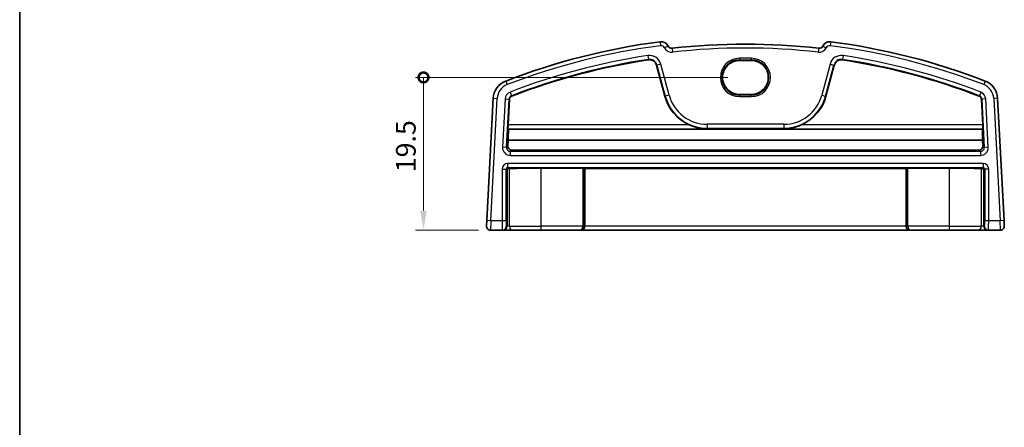
# Model space of a CAD drawing. Units: millimetres. Extents: x 14 to 2205, y 8 to 430.
# Drawn here: x 1814 to 1939, y 97 to 149 of the extents above; entities that cross this region are included whole.
import ezdxf

# ---------------------------------------------------------------- set-up
doc = ezdxf.new("R2010")
doc.units = ezdxf.units.MM
doc.layers.get('Defpoints').update_dxf_attribs({"lineweight": 25})
for name, color, linetype, lineweight in [('Border (ISO)', 7, 'Continuous', 35), ('Dimension (ISO)', 7, 'Continuous', 18), ('Visible (ISO)', 7, 'Continuous', 35), ('Visible Narrow (ISO)', 7, 'Continuous', 25)]:
    doc.layers.add(name, color=color, linetype=linetype, lineweight=lineweight)
doc.styles.add('Note Text (TK)', font='txt')
doc.dimstyles.new('Default - Method 1b (TK)', dxfattribs={"dimtxt": 2.5, "dimasz": 2.5, "dimexe": 1, "dimexo": 1.5, "dimgap": 1, "dimtad": 1, "dimtoh": 1, "dimrnd": 1e-08, "dimdsep": 46, "dimtxsty": 'Note Text (TK)', "dimcen": 0.09, "dimdle": 5, "dimclrd": 100, "dimclre": 100, "dimclrt": 7, "dimadec": 1, "dimazin": 1, "dimtfac": 1, "dimtmove": 0, "dimatfit": 3, "dimfxl": 1, "dimtolj": 1, "dimlwd": -1, "dimlwe": -1, "dimarcsym": 0})

# ---------------------------------------------------------------- blocks, each defined once
blk = doc.blocks.new('図面枠 tk図枠')
at = {"layer": 'Border (ISO)'}
blk.add_line((14.5, 289), (14.5, 8), dxfattribs=at)
blk = doc.blocks.new('_DotSmall')
at = {"color": 0, "linetype": 'ByBlock', "const_width": 0.5}
blk.add_lwpolyline([(-0.0625, 0, 1), (0.0625, 0, 1)], format="xyb", close=True, dxfattribs=at)
blk = doc.blocks.new('*D94')
at = {"layer": 'Defpoints', "color": 0}
for p in [(1865.43, 141.48), (1905.68, 141.48), (1873.95, 122.02)]:
    blk.add_point(p, dxfattribs=at)
at = {"layer": 'Dimension (ISO)', "color": 100}
for p, q in [((1904.18, 141.48), (1864.43, 141.48)), ((1865.43, 124.52), (1865.43, 141.48)), ((1872.45, 122.02), (1864.43, 122.02))]:
    blk.add_line(p, q, dxfattribs=at)
blk.add_solid([(1865.01, 124.52), (1865.84, 124.52), (1865.43, 122.02)], dxfattribs=at)
at = {"layer": 'Dimension (ISO)', "color": 100, "xscale": 2.5, "yscale": 2.5, "zscale": 2.5, "rotation": 90}
blk.add_blockref('_DotSmall', (1865.43, 141.48), dxfattribs=at)
at = {"layer": 'Dimension (ISO)', "color": 7, "insert": (1863.18, 129.4), "char_height": 2.5, "attachment_point": 4, "rotation": 90, "style": 'Note Text (TK)'}
blk.add_mtext('\\A1;19.5', dxfattribs=at)

msp = doc.modelspace()

# ---------------------------------------------------------------- linework, layer by layer
at = {"layer": 'Visible (ISO)'}
for p, q in [((1895.1113, 143.0444), (1896.1732, 139.0813)), ((1907.1774, 143.6436), (1905.6774, 143.6436)), ((1916.6816, 139.0813), (1917.7435, 143.0444)), ((1905.6774, 139.3074), (1907.1774, 139.3074)), ((1874.308, 138.8246), (1873.4917, 123.249)), ((1876.203, 135.4358), (1876.375, 138.7162)), ((1936.4799, 138.7162), (1936.6518, 135.4358)), ((1939.3632, 123.249), (1938.5469, 138.8246)), ((1876.2436, 134.8835), (1876.1937, 134.9361)), ((1876.2436, 134.8835), (1936.6112, 134.8835)), ((1936.6611, 134.9361), (1936.6112, 134.8835)), ((1876.1816, 132.7383), (1876.2195, 133.5066)), ((1876.2195, 133.5066), (1936.6353, 133.5066)), ((1936.6353, 133.5066), (1936.6732, 132.7383)), ((1876.6823, 132.214), (1936.1725, 132.214)), ((1885.7343, 129.9181), (1880.4274, 129.9181)), ((1885.9588, 129.8866), (1885.9342, 129.9113)), ((1926.896, 129.8866), (1885.9588, 129.8866)), ((1885.9588, 122.5228), (1885.9588, 129.8866)), ((1926.9207, 129.9113), (1926.896, 129.8866)), ((1926.896, 122.5228), (1926.896, 129.8866)), ((1932.4274, 129.9181), (1927.1206, 129.9181)), ((1873.455, 122.549), (1873.4917, 123.249)), ((1939.3632, 123.249), (1939.3998, 122.549)), ((1873.9543, 122.0228), (1875.469, 122.0228)), ((1875.469, 122.0228), (1875.5719, 122.0228)), ((1875.5719, 122.0228), (1876.6755, 122.0228)), ((1880.4274, 122.0228), (1876.6755, 122.0228)), ((1880.4274, 122.0228), (1885.4446, 122.0228)), ((1885.4446, 122.0228), (1885.476, 122.0228)), ((1885.476, 122.0228), (1927.3788, 122.0228)), ((1927.3788, 122.0228), (1927.4103, 122.0228)), ((1927.4103, 122.0228), (1932.4274, 122.0228)), ((1936.1793, 122.0228), (1932.4274, 122.0228)), ((1936.1793, 122.0228), (1937.283, 122.0228)), ((1937.283, 122.0228), (1937.3858, 122.0228)), ((1937.3858, 122.0228), (1938.9005, 122.0228))]:
    msp.add_line(p, q, dxfattribs=at)
for centre, radius, start, end in [((1906.4274, 62.1042), 84.6187, 97.379891, 111.145201), ((1895.6868, 145.0302), 1, 26.367316, 97.379891), ((1897.0307, 145.6963), 0.5, 206.367316, 276.41374), ((1906.4274, 62.1042), 83.6187, 83.58626, 96.41374), ((1915.8241, 145.6963), 0.5, 263.58626, 333.632684), ((1917.168, 145.0302), 1, 82.620109, 153.632684), ((1906.4274, 62.1042), 84.6187, 68.854799, 82.620109), ((1906.4274, 62.1042), 82.5488, 98.60689, 111.145201), ((1894.2128, 142.8037), 0.9302, 15, 98.60689), ((1918.642, 142.8037), 0.9302, 81.39311, 165), ((1906.4274, 62.1042), 82.5488, 68.854799, 81.39311), ((1876.8045, 138.6937), 2.5, 111.145201, 177), ((1936.0503, 138.6937), 2.5, 3, 68.854799), ((1876.8045, 138.6937), 0.4302, 111.145201, 177), ((1901.5533, 140.5228), 5.5698, 195, 245.966984), ((1911.3015, 140.5228), 5.5698, 294.033016, 345), ((1936.0503, 138.6937), 0.4302, 3, 68.854799), ((1873.9543, 122.5228), 0.5, 177, 270), ((1938.9005, 122.5228), 0.5, 270, 3)]:
    msp.add_arc(centre, radius, start, end, dxfattribs=at)
for centre, major_axis, ratio, start_param, end_param in [((1905.6774, 141.4755), (0, -2.1681), 0.99999926, 3.14159265, 6.28318531), ((1907.1774, 141.4755), (0, 2.1681), 0.99999926, 3.14159265, 6.28318531), ((1876.2205, 135.4358), (0.0262, 0.5), 0.0348728, 1.57262616, 3.1085159), ((1936.6343, 135.4358), (0.0262, -0.5), 0.0348728, 0.03307675, 1.56896649), ((1876.566, 138.0182), (0.2886, 5.5), 0.0348728, 2.17905037, 2.53452134), ((1936.2889, 138.0182), (0.2886, -5.5), 0.0348728, 0.60707131, 0.96254228), ((1876.6813, 132.7128), (0.4814, -0.1367), 0.9963411, 3.36809771, 4.98997048), ((1936.1735, 132.7128), (0.4814, 0.1367), 0.9963411, 4.43480748, 6.05668025), ((1876.2714, 129.6788), (0.1861, 0.0771), 0.95183329, 1.16155743, 2.73113579), ((1876.2714, 129.8789), (0.2, 0), 0.03492077, 4.74607759, 5.3277093), ((1880.4274, 129.6736), (-7, 0), 0.03492077, 4.71238898, 5.3277093), ((1885.7343, 129.9111), (0.2, 0), 0.03492077, 0.03490659, 1.57079633), ((1927.1206, 129.9111), (0.2, 0), 0.03492077, 1.57079633, 3.10668607), ((1932.4274, 129.6736), (-7, 0), 0.03492077, 4.09706866, 4.71238898), ((1936.5834, 129.8789), (0.2, 0), 0.03492077, 4.09706866, 4.67870037), ((1936.5834, 129.6788), (0.1861, -0.0771), 0.95183329, 0.41045687, 1.98003522), ((1885.476, 122.5228), (0, -0.5), 0.96568877, 0, 1.57079633), ((1927.3788, 122.5228), (0, -0.5), 0.96568877, 4.71238898, 6.28318531)]:
    msp.add_ellipse(centre, major_axis=major_axis, ratio=ratio, start_param=start_param, end_param=end_param, dxfattribs=at)
for points, knots in [([(1899.2849, 135.4358), (1899.6265, 135.2837), (1900.0029, 135.1563), (1900.7815, 134.983), (1901.1841, 134.94), (1901.5533, 134.9361)], [0.469843752, 0.469843752, 0.469843752, 0.469843752, 0.581586495, 0.581586495, 0.697194783, 0.697194783, 0.697194783, 0.697194783]), ([(1911.3015, 134.9361), (1911.6707, 134.94), (1912.0733, 134.983), (1912.852, 135.1563), (1913.2283, 135.2837), (1913.5699, 135.4358)], [0, 0, 0, 0, 0.115608287, 0.115608287, 0.22735103, 0.22735103, 0.22735103, 0.22735103])]:
    msp.add_open_spline(points, degree=3, knots=knots, dxfattribs=at)
at = {"layer": 'Visible Narrow (ISO)'}
for p, q in [((1895.5584, 146.0219), (1895.6226, 145.526)), ((1896.5828, 145.4743), (1896.1348, 145.2522)), ((1916.2721, 145.4743), (1916.72, 145.2522)), ((1917.2965, 146.0219), (1917.2322, 145.526)), ((1893.9909, 144.2698), (1894.0657, 143.7758)), ((1897.0866, 145.1995), (1897.1425, 144.7026)), ((1915.7682, 145.1995), (1915.7124, 144.7026)), ((1918.8639, 144.2698), (1918.7891, 143.7758)), ((1894.0657, 143.7758), (1894.0736, 143.7234)), ((1895.1625, 143.0581), (1895.1113, 143.0444)), ((1895.6452, 143.1875), (1895.1625, 143.0581)), ((1895.1625, 143.0581), (1896.2244, 139.095)), ((1896.7071, 139.2243), (1895.6452, 143.1875)), ((1907.1774, 143.916), (1905.6774, 143.916)), ((1905.6774, 143.916), (1905.6774, 143.7161)), ((1905.6774, 143.7161), (1907.1774, 143.7161)), ((1905.6774, 143.6436), (1905.6774, 143.7161)), ((1907.1774, 143.916), (1907.1774, 143.7161)), ((1907.1774, 143.6436), (1907.1774, 143.7161)), ((1917.2097, 143.1875), (1916.1477, 139.2243)), ((1916.6304, 139.095), (1917.6923, 143.0581)), ((1917.2097, 143.1875), (1917.6923, 143.0581)), ((1917.6923, 143.0581), (1917.7435, 143.0444)), ((1918.7891, 143.7758), (1918.7812, 143.7234)), ((1875.9027, 141.0254), (1876.0831, 140.5591)), ((1936.9521, 141.0254), (1936.7718, 140.5591)), ((1876.45, 139.6104), (1876.6302, 139.1443)), ((1896.7071, 139.2243), (1896.2244, 139.095)), ((1905.6774, 139.3074), (1905.6774, 139.2296)), ((1905.6774, 139.2296), (1905.6774, 139.0297)), ((1907.1774, 139.2296), (1905.6774, 139.2296)), ((1907.1774, 139.3074), (1907.1774, 139.2296)), ((1907.1774, 139.0297), (1907.1774, 139.2296)), ((1916.1477, 139.2243), (1916.6304, 139.095)), ((1936.4048, 139.6104), (1936.2246, 139.1443)), ((1873.991, 123.2228), (1874.8073, 138.7984)), ((1874.308, 138.8246), (1874.8073, 138.7984)), ((1875.823, 138.7452), (1875.5005, 132.5917)), ((1875.823, 138.7452), (1876.322, 138.719)), ((1875.9996, 132.5655), (1876.322, 138.719)), ((1876.322, 138.719), (1876.375, 138.7162)), ((1876.6302, 139.1443), (1876.6494, 139.0949)), ((1896.2244, 139.095), (1896.1732, 139.0813)), ((1905.6774, 139.0297), (1907.1774, 139.0297)), ((1916.6304, 139.095), (1916.6816, 139.0813)), ((1936.2246, 139.1443), (1936.2055, 139.0949)), ((1936.5328, 138.719), (1936.4799, 138.7162)), ((1937.0318, 138.7452), (1936.5328, 138.719)), ((1936.5328, 138.719), (1936.8553, 132.5655)), ((1937.3543, 132.5917), (1937.0318, 138.7452)), ((1938.5469, 138.8246), (1938.0476, 138.7984)), ((1938.0476, 138.7984), (1938.8638, 123.2228)), ((1899.2849, 135.4358), (1876.203, 135.4358)), ((1911.3015, 135.5057), (1901.5533, 135.5057)), ((1901.5533, 135.5057), (1901.5533, 135.006)), ((1911.3015, 135.5057), (1911.3015, 135.006)), ((1936.6518, 135.4358), (1913.5699, 135.4358)), ((1876.1937, 134.9361), (1901.5533, 134.9361)), ((1901.5533, 135.006), (1911.3015, 135.006)), ((1901.5533, 135.006), (1901.5533, 134.9361)), ((1911.3015, 135.006), (1911.3015, 134.9361)), ((1911.3015, 134.9361), (1936.6611, 134.9361)), ((1875.9996, 132.5655), (1875.5005, 132.5917)), ((1876.1816, 132.7383), (1875.9996, 132.5655)), ((1876.4986, 132.0397), (1876.6823, 132.214)), ((1876.4986, 131.54), (1876.4986, 132.0397)), ((1936.3563, 132.0397), (1876.4986, 132.0397)), ((1936.1725, 132.214), (1936.3563, 132.0397)), ((1936.3563, 132.0397), (1936.3563, 131.54)), ((1936.8553, 132.5655), (1936.6732, 132.7383)), ((1937.3543, 132.5917), (1936.8553, 132.5655)), ((1876.1441, 130.5057), (1876.1441, 130.006)), ((1936.7107, 130.5057), (1876.1441, 130.5057)), ((1876.4986, 131.54), (1936.3563, 131.54)), ((1936.7107, 130.5057), (1936.7107, 130.006)), ((1875.4446, 129.8061), (1875.9443, 129.8061)), ((1875.4446, 129.8061), (1875.4446, 123.2228)), ((1875.9443, 123.2228), (1875.9443, 129.8061)), ((1875.9443, 129.8061), (1876.0715, 129.6788)), ((1876.0715, 129.6788), (1876.0715, 122.5228)), ((1876.1441, 130.006), (1936.7107, 130.006)), ((1876.2782, 129.872), (1876.1441, 130.006)), ((1876.3869, 122.5228), (1876.3869, 129.8732)), ((1880.4274, 122.5228), (1880.4274, 129.9181)), ((1885.7343, 129.9181), (1885.7343, 122.5228)), ((1885.9342, 122.5228), (1885.9342, 129.9113)), ((1926.9207, 129.9113), (1926.9207, 122.5228)), ((1927.1206, 122.5228), (1927.1206, 129.9181)), ((1932.4274, 122.5228), (1932.4274, 129.9181)), ((1936.468, 129.8732), (1936.468, 122.5228)), ((1936.7107, 130.006), (1936.5767, 129.872)), ((1936.7833, 129.6788), (1936.9106, 129.8061)), ((1936.7833, 122.5228), (1936.7833, 129.6788)), ((1937.4103, 129.8061), (1936.9106, 129.8061)), ((1936.9106, 129.8061), (1936.9106, 123.2228)), ((1937.4103, 123.2228), (1937.4103, 129.8061)), ((1873.991, 123.2228), (1873.4917, 123.249)), ((1873.991, 123.2228), (1873.9543, 122.0228)), ((1875.4446, 123.2228), (1873.991, 123.2228)), ((1875.9443, 123.2228), (1875.4446, 123.2228)), ((1937.4103, 123.2228), (1936.9106, 123.2228)), ((1938.8638, 123.2228), (1937.4103, 123.2228)), ((1939.3632, 123.249), (1938.8638, 123.2228)), ((1938.9005, 122.0228), (1938.8638, 123.2228)), ((1876.0715, 122.5228), (1875.9687, 122.5228)), ((1876.3869, 122.5228), (1876.0715, 122.5228)), ((1876.3869, 122.5228), (1880.4274, 122.5228)), ((1885.7343, 122.5228), (1880.4274, 122.5228)), ((1880.4274, 122.0228), (1880.4274, 122.5228)), ((1885.7343, 122.5228), (1885.9342, 122.5228)), ((1885.9588, 122.5228), (1885.9342, 122.5228)), ((1926.896, 122.5228), (1885.9588, 122.5228)), ((1926.9207, 122.5228), (1926.896, 122.5228)), ((1926.9207, 122.5228), (1927.1206, 122.5228)), ((1932.4274, 122.5228), (1927.1206, 122.5228)), ((1932.4274, 122.0228), (1932.4274, 122.5228)), ((1932.4274, 122.5228), (1936.468, 122.5228)), ((1936.7833, 122.5228), (1936.468, 122.5228)), ((1936.8861, 122.5228), (1936.7833, 122.5228))]:
    msp.add_line(p, q, dxfattribs=at)
for centre, radius, start, end in [((1906.4274, 62.1042), 84.1187, 97.379891, 111.145201), ((1895.6868, 145.0302), 0.5, 26.367316, 97.379891), ((1917.168, 145.0302), 0.5, 82.620109, 153.632684), ((1906.4274, 62.1042), 84.1187, 68.854799, 82.620109), ((1906.4274, 62.1042), 83.1015, 98.60689, 111.145201), ((1894.2128, 142.8037), 1.4828, 15, 98.60689), ((1897.0307, 145.6963), 1, 206.367316, 276.41374), ((1906.4274, 62.1042), 83.1187, 83.58626, 96.41374), ((1915.8241, 145.6963), 1, 263.58626, 333.632684), ((1918.642, 142.8037), 1.4828, 81.39311, 165), ((1906.4274, 62.1042), 83.1015, 68.854799, 81.39311), ((1906.4274, 62.1042), 82.6018, 98.60689, 111.145201), ((1894.2128, 142.8037), 0.9831, 15, 98.60689), ((1905.6774, 141.4728), 2.4431, 90, 270), ((1905.6774, 141.4728), 2.2433, 90, 270), ((1907.1774, 141.4728), 2.4431, 270, 90), ((1907.1774, 141.4728), 2.2433, 270, 90), ((1918.642, 142.8037), 0.9831, 81.39311, 165), ((1906.4274, 62.1042), 82.6018, 68.854799, 81.39311), ((1876.8045, 138.6937), 2, 111.145201, 177), ((1936.0503, 138.6937), 2, 3, 68.854799), ((1876.8045, 138.6937), 0.9828, 111.145201, 177), ((1901.5533, 140.5228), 5.0172, 195, 270), ((1911.3015, 140.5228), 5.0172, 270, 345), ((1936.0503, 138.6937), 0.9828, 3, 68.854799), ((1876.8045, 138.6937), 0.4831, 111.145201, 177), ((1901.5533, 140.5228), 5.5169, 195, 270), ((1911.3015, 140.5228), 5.5169, 270, 345), ((1936.0503, 138.6937), 0.4831, 3, 68.854799)]:
    msp.add_arc(centre, radius, start, end, dxfattribs=at)
for centre, major_axis, ratio, start_param, end_param in [((1876.4998, 132.5406), (-0.7263, -0.6892), 0.99871567, 5.47224892, 7.09412169), ((1876.4998, 132.5406), (-0.3641, -0.3455), 0.99615853, 5.47224892, 7.09412169), ((1936.355, 132.5406), (0.7263, -0.6892), 0.99871567, 5.47224892, 7.09412169), ((1936.355, 132.5406), (0.3641, -0.3455), 0.99615853, 5.47224892, 7.09412169), ((1876.145, 129.8053), (-0.4956, 0.4956), 0.99878277, 5.49839613, 7.06797448), ((1936.7098, 129.8053), (0.4956, 0.4956), 0.99878277, 5.49839613, 7.06797448), ((1876.145, 129.8053), (-0.1425, 0.1425), 0.99274443, 5.49839613, 7.06797448), ((1936.7098, 129.8053), (0.1425, 0.1425), 0.99274443, 5.49839613, 7.06797448), ((1875.469, 123.2228), (0, -1.2), 0.02037045, 4.71238898, 6.28318531), ((1875.9687, 123.2228), (0, 0.7), 0.03492077, 1.57079633, 3.14159265), ((1936.8861, 123.2228), (0, -0.7), 0.03492077, 0, 1.57079633), ((1937.3858, 123.2228), (0, 1.2), 0.02037045, 3.14159265, 4.71238898), ((1875.469, 122.5228), (0, -0.5), 0.99939083, 0, 1.57079633), ((1875.5719, 122.5228), (0, -0.5), 0.99939083, 0, 1.57079633), ((1876.6755, 122.5228), (0, -0.5), 0.57722012, 4.71238898, 6.28318531), ((1885.4446, 122.5228), (0, -0.5), 0.57941326, 0, 1.57079633), ((1885.4446, 122.5228), (0, 0.5), 0.9791696, 3.14159265, 4.71238898), ((1927.4103, 122.5228), (0, -0.5), 0.9791696, 4.71238898, 6.28318531), ((1927.4103, 122.5228), (0, 0.5), 0.57941326, 1.57079633, 3.14159265), ((1936.1793, 122.5228), (0, -0.5), 0.57722012, 0, 1.57079633), ((1937.283, 122.5228), (0, -0.5), 0.99939083, 4.71238898, 6.28318531), ((1937.3858, 122.5228), (0, -0.5), 0.99939083, 4.71238898, 6.28318531)]:
    msp.add_ellipse(centre, major_axis=major_axis, ratio=ratio, start_param=start_param, end_param=end_param, dxfattribs=at)

# ---------------------------------------------------------------- block references
msp.add_blockref('図面枠 tk図枠', (1799.5, 0))

# ---------------------------------------------------------------- dimensions: what is measured, and where the dimension line sits
at = {"layer": 'Dimension (ISO)', "color": 100}
dim = msp.add_linear_dim(base=(1865.4274, 141.4755), p1=(1873.9543, 122.0228), p2=(1905.6774, 141.4755), angle=90, dimstyle='Default - Method 1b (TK)', override={"dimtoh": 0, "dimdec": 1, "dimblk2": 'DotSmall', "dimsah": 1, "dimdle": 0, "dimtofl": 0, "dimatfit": 1}, dxfattribs=at)
dim.commit()
dim.dimension.update_dxf_attribs({"geometry": '*D94', "text_midpoint": (1865.4274, 132.2142), "dimtype": 160})

doc.saveas('drawing.dxf')
